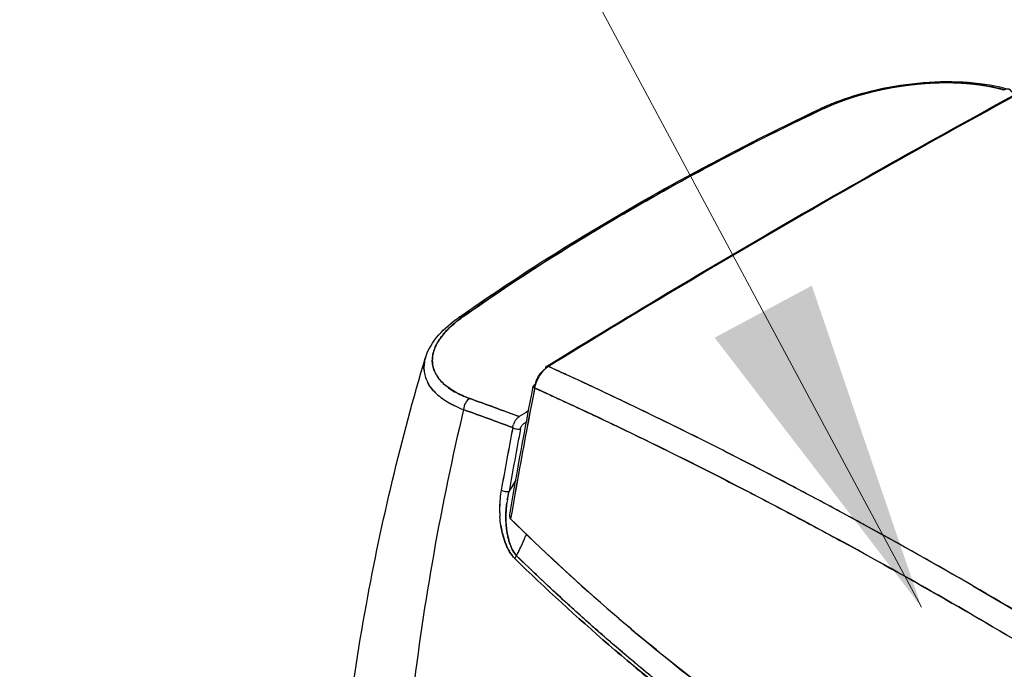
# Model space of a CAD drawing. Units: millimetres. Extents: x 0 to 10500, y 0 to 10873.
# Drawn here: x 5727 to 5911, y 6473 to 6594 of the extents above; entities that cross this region are included whole.
import ezdxf

# ---------------------------------------------------------------- set-up
doc = ezdxf.new("R2010")
doc.units = ezdxf.units.MM
doc.header["$LTSCALE"] = 25
doc.layers.add('Sichtbar (ISO)', color=7, linetype='Continuous', lineweight=25)
doc.layers.add('Symbol (ISO)', color=7, linetype='Continuous', lineweight=18)
doc.styles.add('Bemaßung', font='tahoma.ttf')
doc.dimstyles.new('Standard - Methode 2a (DIN)$7', dxfattribs={"dimscale": 25, "dimtxt": 3.5, "dimasz": 2.5, "dimexe": 3.175, "dimexo": 0.8, "dimgap": 0.8, "dimtad": 1, "dimtih": 1, "dimtoh": 1, "dimrnd": 1e-08, "dimtxsty": 'Bemaßung', "dimcen": 0.09, "dimdle": 10, "dimclrd": 256, "dimclre": 256, "dimclrt": 7, "dimazin": 2, "dimtfac": 1, "dimtmove": 0, "dimatfit": 3, "dimfxl": 1, "dimtolj": 1, "dimlwd": -1, "dimlwe": -1, "dimarcsym": 0})

msp = doc.modelspace()

# ---------------------------------------------------------------- linework, layer by layer
at = {"layer": 'Sichtbar (ISO)'}
for p, q in [((5826.87, 6523.74), (5826.87, 6523.74)), ((5841.61, 6516.8), (5841.61, 6516.8)), ((5855.69, 6509.84), (5855.69, 6509.84))]:
    msp.add_line(p, q, dxfattribs=at)
for centre, major_axis, ratio, start_param, end_param in [((5873.67, 4924.68), (-1000, -1732.05), 0.57735, 3.89334, 3.926991), ((5873.77, 4924.57), (999.93, 1732.17), 0.577391, 0.751713, 0.785363), ((5911.33, 6579.08), (0.57, 1.92), 0.66698, 5.682096, 6.882048), ((5877.7, 6575.59), (-0.86, 1.81), 0.516613, 5.790896, 6.283214), ((5877.7, 6575.59), (-0.86, 1.81), 0.516646, 5.790883, 6.283185), ((5873.77, 6556.81), (-0.5, 0.866), 0.57735, 5.640949, 6.283185), ((5873.77, 6556.81), (-0.5, 0.866), 0.57735, 5.640949, 6.283185), ((5873.67, 4924.68), (1000, 1732.05), 0.57735, 0.785398, 0.819049), ((5873.77, 4924.57), (999.93, 1732.17), 0.577391, 0.785364, 0.819013), ((5873.77, 6556.81), (0.5, -0.866), 0.57735, 3.784042, 3.784121), ((5873.77, 6556.81), (-0.5, 0.866), 0.57735, 0.642449, 0.642529), ((5810.51, 6536.8), (-1.15, 1.64), 0.632412, 5.692459, 6.283195), ((5810.51, 6536.8), (-1.15, 1.64), 0.632382, 5.692479, 6.283201), ((5826.28, 6526.02), (-1.91, -3.5), 0.602176, 4.268135, 4.590143), ((5826.28, 6526.03), (-1.91, -3.49), 0.602939, 4.110072, 4.271957), ((5826.21, 6528.42), (-0.525, 0.851), 0.557599, 5.6246, 7.031169), ((5826.28, 6526.03), (-1.91, -3.49), 0.602803, 4.029531, 4.110149), ((5826.28, 6526.03), (-1.91, -3.49), 0.602991, 3.988992, 4.029386), ((6370.24, 6679.91), (-398.98, -690.99), 0.577378, 5.248098, 5.282537), ((6370.19, 6679.89), (398.95, 690.94), 0.577378, 2.106504, 2.140946), ((5824.24, 6525.44), (-0.981, 0.192), 0.416764, 5.594997, 7.091596), ((6369.51, 6680.28), (-398.42, -690.09), 0.57735, 5.248072, 5.248803), ((6369.52, 6680.29), (-398.43, -690.1), 0.57735, 5.248073, 5.248804), ((5811.74, 6521.58), (-0.67, -1.88), 0.706532, 3.848889, 5.135142), ((5811.74, 6521.58), (0.67, 1.88), 0.706535, 0.7073, 1.993566), ((5827.84, 6524.44), (1.25, 2.17), 0.57735, 2.053206, 2.053211), ((5831.51, 6532.63), (-28.63, -4.36), 0.448859, 0.495235, 0.581627), ((5870.8, 4918.08), (999.29, 1730.83), 0.57735, 0.819683, 0.820892), ((5820.84, 6518.26), (0.86, 1.8), 0.639696, 1.100129, 1.422493), ((5820.84, 6518.26), (0.86, 1.8), 0.639606, 0.775558, 1.099888), ((6368.76, 6678.86), (-400.05, -692.78), 0.577407, 5.256478, 5.272887), ((6368.71, 6678.89), (400.02, 692.81), 0.577341, 2.114851, 2.131259), ((6369.46, 6678.45), (399.49, 691.94), 0.57735, 2.114835, 2.131244), ((6369.46, 6678.45), (399.49, 691.94), 0.57735, 2.114835, 2.131243), ((5820.16, 6518.06), (-0.982, 0.186), 0.422615, 0.803631, 2.450948), ((5820.83, 6518.26), (0.85, 1.8), 0.636755, 1.41346, 1.736027), ((5871.65, 4917.59), (998.8, 1729.98), 0.57735, 0.820576, 0.820892), ((10191.92, 5573.09), (-4374.5, 933.88), 0.066722, 0.007881, 0.013305), ((11966.33, 2648.85), (-6146.95, 3862.97), 0.044633, 0.018088, 0.022573), ((5818.02, 6506.41), (-0.985, 0.175), 0.434021, 0.798363, 2.445978), ((5818.02, 6506.41), (0.985, -0.175), 0.434021, 3.939956, 5.587571), ((11440.34, 7250.91), (-5623.19, -750.92), 0.060084, 6.274336, 6.279265), ((5819.53, 6501.87), (0.47, 1), 0.51998, 2.15989, 2.391403), ((5819.56, 6501.81), (0.475, 0.97), 0.567808, 2.363836, 2.614682), ((5819.5, 6501.94), (0.47, 1), 0.473093, 2.102877, 2.204956), ((5819.56, 6501.73), (0.481, 0.895), 0.621067, 2.608282, 2.885537), ((5819.83, 6501.22), (1.02, -0.19), 0.677266, 3.809642, 3.925765), ((5819.83, 6501.22), (-1.01, 0.19), 0.677447, 0.667739, 0.783964), ((5790.32, 6514.36), (19.86, 52.5), 0.632649, 4.597105, 4.631774), ((5795.95, 6514.69), (16.66, 49.63), 0.579097, 4.559785, 4.567464), ((5821.03, 6500.15), (-0.4, 6.76), 0.421079, 2.042524, 2.152668), ((5819.07, 6495.79), (-0.133, 0.343), 0.026504, 1.452637, 1.907574), ((5821.03, 6499.66), (-0.5, 6.36), 0.438098, 2.238136, 2.262799), ((5822.34, 6498.09), (1.03, -5.66), 0.662179, 5.076915, 5.123507), ((5783.2, 6515.39), (11.75, 45.9), 0.894072, 4.487666, 4.498764), ((5820.97, 6499.24), (-0.6, 5.96), 0.448003, 2.269366, 2.375575), ((5820.54, 6493.66), (-0.698, -0.716), 0.522085, 4.775305, 5.431649), ((5820.54, 6493.66), (0.698, 0.716), 0.522083, 1.633717, 2.290057), ((5783.56, 6515.2), (11.68, 45.49), 0.893414, 4.46605, 4.488355)]:
    msp.add_ellipse(centre, major_axis=major_axis, ratio=ratio, start_param=start_param, end_param=end_param, dxfattribs=at)
for points in [[(5873.27, 6557.67), (5889.13, 6566.83), (5905, 6575.68), (5920.85, 6584.22)], [(5825.69, 6529.28), (5841.54, 6539.05), (5857.41, 6548.51), (5873.27, 6557.67)], [(5802.88, 6528.55), (5802.82, 6529.31), (5802.9, 6530.08), (5803.12, 6530.86)], [(5803.12, 6530.86), (5803.13, 6530.87), (5803.13, 6530.89), (5803.14, 6530.91)], [(5826.09, 6529.28), (5826.09, 6529.28), (5826.05, 6529.25), (5825.97, 6529.2)], [(5905.21, 6488.38), (5878.03, 6504.07), (5851.52, 6517.74), (5826.09, 6529.28)], [(5824.42, 6527.59), (5824.21, 6527.25), (5824, 6526.87), (5823.84, 6526.46)], [(5805, 6524.4), (5804.35, 6525.04), (5803.86, 6525.71), (5803.52, 6526.38)], [(5818.85, 6501.62), (5820.21, 6509.59), (5821.68, 6517.6), (5823.26, 6525.63)], [(5823.84, 6526.46), (5823.71, 6526.12), (5823.58, 6525.72), (5823.5, 6525.28)], [(5811.39, 6523.32), (5814.45, 6522.23), (5817.54, 6521.1), (5820.65, 6519.93)], [(5820.65, 6519.93), (5817.55, 6521.09), (5814.46, 6522.22), (5811.39, 6523.32)], [(5819.42, 6517.89), (5816.35, 6519.04), (5813.3, 6520.15), (5810.25, 6521.24)], [(5810.25, 6521.24), (5813.3, 6520.15), (5816.35, 6519.04), (5819.42, 6517.89)], [(5819.42, 6517.89), (5819.45, 6518.13), (5819.51, 6518.34), (5819.56, 6518.49)], [(5819.99, 6508.13), (5819.57, 6507.41), (5819.15, 6506.7), (5818.72, 6506)], [(5818.46, 6504.77), (5818.4, 6504.44), (5818.33, 6504.03), (5818.27, 6503.5)], [(5818.41, 6504.49), (5818.5, 6505), (5818.6, 6505.5), (5818.72, 6506)], [(5818.72, 6506), (5818.63, 6505.64), (5818.54, 6505.24), (5818.46, 6504.77)], [(5818.21, 6502.86), (5818.19, 6502.64), (5818.18, 6502.43), (5818.17, 6502.21)], [(5817.21, 6499.61), (5817.12, 6500.17), (5817.06, 6500.74), (5817.02, 6501.32)], [(5818.17, 6502.21), (5818.14, 6501.71), (5818.14, 6501.27), (5818.14, 6500.89)], [(5818.14, 6500.89), (5818.15, 6500.41), (5818.17, 6499.97), (5818.21, 6499.56)], [(5817.56, 6497.91), (5817.42, 6498.46), (5817.3, 6499.02), (5817.21, 6499.61)], [(5818.21, 6499.56), (5818.25, 6499.09), (5818.31, 6498.65), (5818.38, 6498.23)], [(5818.09, 6496.25), (5817.89, 6496.77), (5817.71, 6497.32), (5817.56, 6497.91)], [(5818.44, 6495.46), (5818.31, 6495.72), (5818.2, 6495.98), (5818.09, 6496.25)], [(5818.84, 6494.72), (5818.7, 6494.95), (5818.57, 6495.2), (5818.44, 6495.46)], [(5818.98, 6495.98), (5819, 6495.92), (5819.02, 6495.87), (5819.04, 6495.83)], [(5819.1, 6495.67), (5819.11, 6495.64), (5819.13, 6495.6), (5819.15, 6495.55)], [(5820.82, 6495.38), (5820.87, 6495.49), (5820.94, 6495.64), (5821.03, 6495.84)], [(5819.29, 6494.04), (5819.14, 6494.25), (5818.98, 6494.47), (5818.84, 6494.72)], [(5819.8, 6493.46), (5819.63, 6493.63), (5819.46, 6493.83), (5819.29, 6494.04)], [(5905.21, 6488.38), (5932.38, 6472.69), (5959.95, 6455.13), (5987.51, 6436.08)]]:
    msp.add_open_spline(points, degree=3, dxfattribs=at)
for points, knots in [([(5876.85, 6577.4), (5876.92, 6577.43), (5876.98, 6577.47), (5877.26, 6577.6), (5877.48, 6577.69), (5878.34, 6578.08), (5879.01, 6578.36), (5881.77, 6579.43), (5884.04, 6580.13), (5889.12, 6581.38), (5892.04, 6581.87), (5897.77, 6582.44), (5900.67, 6582.51), (5906.15, 6582.22), (5908.8, 6581.82), (5911.38, 6581.14), (5911.64, 6581.07), (5911.9, 6580.99)], [0.000504, 0.000504, 0.000504, 0.000504, 0.02669, 0.02669, 0.106764, 0.106764, 0.347198, 0.347198, 1.074436, 1.074436, 1.938401, 1.938401, 2.818056, 2.818056, 3.732992, 3.732992, 3.836517, 3.836517, 3.836517, 3.836517]), ([(5911.08, 6580.87), (5910.52, 6581.04), (5909.94, 6581.19), (5909.34, 6581.32), (5908.73, 6581.46), (5908.11, 6581.58), (5907.47, 6581.69), (5906.84, 6581.79), (5906.18, 6581.88), (5905.51, 6581.96), (5904.85, 6582.04), (5904.16, 6582.1), (5903.46, 6582.14), (5902.76, 6582.19), (5902.05, 6582.22), (5901.32, 6582.23), (5900.6, 6582.25), (5899.86, 6582.25), (5899.11, 6582.23), (5898.37, 6582.21), (5897.62, 6582.18), (5896.87, 6582.13), (5896.11, 6582.09), (5895.35, 6582.02), (5894.58, 6581.95), (5893.82, 6581.87), (5893.05, 6581.77), (5892.28, 6581.67), (5891.51, 6581.56), (5890.74, 6581.43), (5889.98, 6581.29), (5889.22, 6581.16), (5888.47, 6581), (5887.72, 6580.84), (5886.97, 6580.67), (5886.22, 6580.49), (5885.49, 6580.3), (5884.75, 6580.1), (5884.03, 6579.89), (5883.31, 6579.67), (5882.6, 6579.45), (5881.91, 6579.22), (5881.23, 6578.98), (5880.56, 6578.74), (5879.9, 6578.48), (5879.25, 6578.22), (5878.61, 6577.95), (5877.99, 6577.68), (5877.39, 6577.39)], [0, 0, 0, 0, 0.0625, 0.0625, 0.0625, 0.125, 0.125, 0.125, 0.1875, 0.1875, 0.1875, 0.25, 0.25, 0.25, 0.3125, 0.3125, 0.3125, 0.375, 0.375, 0.375, 0.4375, 0.4375, 0.4375, 0.5, 0.5, 0.5, 0.5625, 0.5625, 0.5625, 0.625, 0.625, 0.625, 0.6875, 0.6875, 0.6875, 0.75, 0.75, 0.75, 0.8125, 0.8125, 0.8125, 0.875, 0.875, 0.875, 0.9375, 0.9375, 0.9375, 1, 1, 1, 1]), ([(5809.36, 6538.43), (5822.53, 6547.7), (5836.78, 6556.5), (5859.97, 6569.11), (5868.29, 6573.34), (5876.84, 6577.4)], [0, 0, 0, 0, 6.226541, 6.226541, 9.540861, 9.540861, 9.540861, 9.540861]), ([(5877.39, 6577.39), (5871.24, 6574.48), (5865.22, 6571.48), (5859.34, 6568.4), (5853.45, 6565.32), (5847.7, 6562.16), (5842.09, 6558.92), (5836.47, 6555.67), (5831, 6552.36), (5825.67, 6548.96), (5820.34, 6545.57), (5815.16, 6542.1), (5810.13, 6538.56)], [0, 0, 0, 0, 0.25, 0.25, 0.25, 0.5, 0.5, 0.5, 0.75, 0.75, 0.75, 1, 1, 1, 1]), ([(5810.13, 6538.56), (5815.22, 6542.14), (5820.44, 6545.64), (5831.15, 6552.45), (5836.63, 6555.77), (5847.84, 6562.24), (5853.58, 6565.39), (5865.29, 6571.52), (5871.28, 6574.5), (5877.39, 6577.39)], [0, 0, 0, 0, 0.02366166, 0.02366166, 0.04732332, 0.04732332, 0.07098498, 0.07098498, 0.09464665, 0.09464665, 0.09464665, 0.09464665]), ([(5803.14, 6530.91), (5803.59, 6532.4), (5804.46, 6533.85), (5806.67, 6536.33), (5807.93, 6537.43), (5809.36, 6538.43)], [0, 0, 0, 0, 0.796064, 0.796064, 1.459904, 1.459904, 1.459904, 1.459904]), ([(5810.13, 6538.56), (5809.64, 6538.22), (5809.17, 6537.86), (5808.74, 6537.51), (5808.31, 6537.15), (5807.9, 6536.79), (5807.53, 6536.43), (5807.16, 6536.07), (5806.82, 6535.7), (5806.52, 6535.34), (5806.21, 6534.97), (5805.93, 6534.6), (5805.69, 6534.23), (5805.45, 6533.86), (5805.24, 6533.49), (5805.07, 6533.12), (5804.9, 6532.76), (5804.76, 6532.39), (5804.66, 6532.03), (5804.56, 6531.67), (5804.49, 6531.31), (5804.45, 6530.96), (5804.42, 6530.6), (5804.42, 6530.25), (5804.45, 6529.91), (5804.49, 6529.56), (5804.56, 6529.23), (5804.66, 6528.9), (5804.76, 6528.57), (5804.89, 6528.25), (5805.06, 6527.93), (5805.23, 6527.61), (5805.43, 6527.31), (5805.67, 6527.01), (5805.9, 6526.71), (5806.17, 6526.42), (5806.46, 6526.14), (5806.76, 6525.86), (5807.08, 6525.59), (5807.43, 6525.33), (5807.79, 6525.08), (5808.17, 6524.83), (5808.58, 6524.59), (5809, 6524.36), (5809.44, 6524.13), (5809.91, 6523.92), (5810.38, 6523.71), (5810.87, 6523.51), (5811.39, 6523.32)], [0, 0, 0, 0, 0.0625, 0.0625, 0.0625, 0.125, 0.125, 0.125, 0.1875, 0.1875, 0.1875, 0.25, 0.25, 0.25, 0.3125, 0.3125, 0.3125, 0.375, 0.375, 0.375, 0.4375, 0.4375, 0.4375, 0.5, 0.5, 0.5, 0.5625, 0.5625, 0.5625, 0.625, 0.625, 0.625, 0.6875, 0.6875, 0.6875, 0.75, 0.75, 0.75, 0.8125, 0.8125, 0.8125, 0.875, 0.875, 0.875, 0.9375, 0.9375, 0.9375, 1, 1, 1, 1]), ([(5811.39, 6523.32), (5810.87, 6523.51), (5810.37, 6523.71), (5809.78, 6523.98), (5809.66, 6524.03), (5809.43, 6524.14), (5809.32, 6524.2), (5808.99, 6524.37), (5808.77, 6524.48), (5808.15, 6524.84), (5807.77, 6525.09), (5807.06, 6525.61), (5806.73, 6525.88), (5806.14, 6526.44), (5805.88, 6526.73), (5805.59, 6527.11), (5805.53, 6527.19), (5805.42, 6527.34), (5805.37, 6527.42), (5805.22, 6527.65), (5805.13, 6527.81), (5804.88, 6528.29), (5804.74, 6528.61), (5804.54, 6529.27), (5804.48, 6529.61), (5804.43, 6530.13), (5804.42, 6530.31), (5804.43, 6530.57), (5804.43, 6530.66), (5804.44, 6530.84), (5804.45, 6530.93), (5804.5, 6531.38), (5804.57, 6531.74), (5804.79, 6532.47), (5804.93, 6532.83), (5805.28, 6533.57), (5805.5, 6533.94), (5805.81, 6534.4), (5805.87, 6534.49), (5806, 6534.68), (5806.07, 6534.77), (5806.28, 6535.05), (5806.43, 6535.24), (5806.91, 6535.79), (5807.25, 6536.16), (5808.01, 6536.89), (5808.42, 6537.25), (5809.08, 6537.78), (5809.3, 6537.96), (5809.66, 6538.22), (5809.78, 6538.31), (5809.96, 6538.44), (5810.02, 6538.49), (5810.09, 6538.54), (5810.1, 6538.54), (5810.11, 6538.55), (5810.11, 6538.55), (5810.12, 6538.56), (5810.12, 6538.56), (5810.13, 6538.56)], [-0.03695276, -0.03695276, -0.03695276, -0.03695276, -0.03462936, -0.03462936, -0.03404851, -0.03404851, -0.03346765, -0.03346765, -0.03230595, -0.03230595, -0.02998255, -0.02998255, -0.02765914, -0.02765914, -0.02533574, -0.02533574, -0.02475489, -0.02475489, -0.02417403, -0.02417403, -0.02301233, -0.02301233, -0.02068893, -0.02068893, -0.01836552, -0.01836552, -0.01720382, -0.01720382, -0.01662297, -0.01662297, -0.01604212, -0.01604212, -0.01371871, -0.01371871, -0.01139531, -0.01139531, -0.0090719, -0.0090719, -0.00849105, -0.00849105, -0.0079102, -0.0079102, -0.0067485, -0.0067485, -0.00442509, -0.00442509, -0.00210169, -0.00210169, -0.00093999, -0.00093999, -0.00035913, -0.00035913, -0.00006871, -0.00006871, -0.00003241, -0.00003241, -0.00001425, -0.00001425, -0.00000001, -0.00000001, -0.00000001, -0.00000001]), ([(5785.89, 6432.4), (5786.89, 6450.12), (5788.99, 6467.65), (5794.96, 6500.47), (5798.64, 6515.83), (5803.14, 6530.91)], [0, 0, 0, 0, 6.247103, 6.247103, 11.885047, 11.885047, 11.885047, 11.885047]), ([(5803.14, 6530.91), (5803.02, 6530.52), (5802.94, 6530.13), (5802.89, 6529.65), (5802.88, 6529.55), (5802.87, 6529.36), (5802.86, 6529.26), (5802.86, 6528.97), (5802.87, 6528.78), (5802.91, 6528.22), (5802.98, 6527.85), (5803.19, 6527.12), (5803.33, 6526.76), (5803.59, 6526.24), (5803.69, 6526.07), (5803.85, 6525.81), (5803.9, 6525.73), (5804.02, 6525.56), (5804.08, 6525.47), (5804.38, 6525.06), (5804.67, 6524.73), (5805.29, 6524.11), (5805.64, 6523.81), (5806.39, 6523.24), (5806.8, 6522.96), (5807.46, 6522.56), (5807.69, 6522.43), (5808.04, 6522.24), (5808.16, 6522.17), (5808.41, 6522.05), (5808.53, 6521.99), (5809.16, 6521.69), (5809.69, 6521.46), (5810.25, 6521.24)], [0.01373673, 0.01373673, 0.01373673, 0.01373673, 0.01604212, 0.01604212, 0.01662297, 0.01662297, 0.01720382, 0.01720382, 0.01836552, 0.01836552, 0.02068893, 0.02068893, 0.02301233, 0.02301233, 0.02417403, 0.02417403, 0.02475489, 0.02475489, 0.02533574, 0.02533574, 0.02765914, 0.02765914, 0.02998255, 0.02998255, 0.03230595, 0.03230595, 0.03346765, 0.03346765, 0.03404851, 0.03404851, 0.03462936, 0.03462936, 0.03695276, 0.03695276, 0.03695276, 0.03695276]), ([(5825.43, 6528.79), (5825.34, 6528.73), (5825.26, 6528.66), (5825.17, 6528.59), (5825.05, 6528.5), (5824.95, 6528.4), (5824.84, 6528.3), (5824.73, 6528.19), (5824.63, 6528.07), (5824.53, 6527.95), (5824.43, 6527.83), (5824.34, 6527.7), (5824.25, 6527.57), (5824.16, 6527.43), (5824.08, 6527.3), (5824.01, 6527.15), (5823.93, 6527.01), (5823.86, 6526.87), (5823.8, 6526.72), (5823.74, 6526.58), (5823.69, 6526.43), (5823.64, 6526.29), (5823.6, 6526.14), (5823.56, 6525.99), (5823.53, 6525.85)], [0.0258481, 0.0258481, 0.0258481, 0.0258481, 0.125, 0.125, 0.125, 0.25, 0.25, 0.25, 0.375, 0.375, 0.375, 0.5, 0.5, 0.5, 0.625, 0.625, 0.625, 0.75, 0.75, 0.75, 0.875, 0.875, 0.875, 1, 1, 1, 1]), ([(5905.21, 6488.38), (5898.4, 6492.31), (5891.64, 6496.11), (5883.22, 6500.71), (5881.54, 6501.63), (5878.19, 6503.44), (5876.51, 6504.34), (5871.49, 6507), (5868.15, 6508.75), (5861.5, 6512.19), (5858.19, 6513.87), (5853.24, 6516.35), (5851.59, 6517.17), (5848.3, 6518.79), (5846.65, 6519.6), (5841.73, 6521.98), (5838.46, 6523.54), (5833.58, 6525.83), (5831.96, 6526.59), (5829.53, 6527.71), (5828.72, 6528.08), (5827.3, 6528.73), (5826.69, 6529), (5826.09, 6529.28)], [0.1814564, 0.1814564, 0.1814564, 0.1814564, 0.2101289, 0.2101289, 0.2172971, 0.2172971, 0.2244652, 0.2244652, 0.2388014, 0.2388014, 0.2531377, 0.2531377, 0.2603058, 0.2603058, 0.2674739, 0.2674739, 0.2818102, 0.2818102, 0.2889783, 0.2889783, 0.2925624, 0.2925624, 0.2952551, 0.2952551, 0.2952551, 0.2952551]), ([(5902.57, 6484.43), (5895.83, 6488.32), (5889.12, 6492.1), (5882.44, 6495.75), (5875.76, 6499.4), (5869.13, 6502.93), (5862.53, 6506.34), (5855.93, 6509.75), (5849.38, 6513.03), (5842.87, 6516.19), (5836.36, 6519.35), (5829.91, 6522.38), (5823.5, 6525.28)], [0, 0, 0, 0, 0.25, 0.25, 0.25, 0.5, 0.5, 0.5, 0.75, 0.75, 0.75, 1, 1, 1, 1]), ([(5823.5, 6525.28), (5824.15, 6524.98), (5824.81, 6524.69), (5825.46, 6524.39), (5826.27, 6524.02), (5827.07, 6523.65), (5827.88, 6523.28), (5829.5, 6522.53), (5831.12, 6521.78), (5832.74, 6521.02), (5835.99, 6519.5), (5839.25, 6517.95), (5842.52, 6516.36), (5844.16, 6515.57), (5845.8, 6514.77), (5847.44, 6513.96), (5849.08, 6513.15), (5850.73, 6512.33), (5852.37, 6511.51), (5855.67, 6509.86), (5858.97, 6508.18), (5862.29, 6506.46), (5865.61, 6504.75), (5868.94, 6503.01), (5872.27, 6501.23), (5873.94, 6500.35), (5875.62, 6499.45), (5877.29, 6498.55), (5878.96, 6497.65), (5880.64, 6496.74), (5882.32, 6495.82), (5889.03, 6492.15), (5895.78, 6488.35), (5902.57, 6484.43)], [0, 0, 0, 0, 0.0254375, 0.0254375, 0.0254375, 0.056875, 0.056875, 0.056875, 0.11975, 0.11975, 0.11975, 0.2455, 0.2455, 0.2455, 0.308375, 0.308375, 0.308375, 0.37125, 0.37125, 0.37125, 0.497, 0.497, 0.497, 0.62275, 0.62275, 0.62275, 0.685625, 0.685625, 0.685625, 0.7485, 0.7485, 0.7485, 1, 1, 1, 1]), ([(5810.25, 6521.24), (5806.02, 6503.41), (5802.83, 6485.41), (5800.67, 6467.31), (5798.44, 6448.6), (5797.38, 6430.53), (5797.35, 6413.13)], [0, 0, 0, 0, 0.5, 0.5, 0.5, 0.9999997, 0.9999997, 0.9999997, 0.9999997]), ([(5820.86, 6517.65), (5820.88, 6517.75), (5820.91, 6517.85), (5820.95, 6517.95), (5820.99, 6518.04), (5821.04, 6518.14), (5821.1, 6518.23), (5821.16, 6518.32), (5821.23, 6518.4), (5821.3, 6518.48), (5821.37, 6518.55), (5821.44, 6518.61), (5821.52, 6518.66)], [0, 0, 0, 0, 0.000321526, 0.000321526, 0.000321526, 0.000643053, 0.000643053, 0.000643053, 0.000964579, 0.000964579, 0.000964579, 0.001286105, 0.001286105, 0.001286105, 0.001286105]), ([(5819.99, 6508.13), (5819.74, 6507.7), (5819.48, 6507.27), (5819.06, 6506.56), (5818.89, 6506.28), (5818.72, 6506)], [-0.011895008, -0.011895008, -0.011895008, -0.011895008, -0.010301354, -0.010301354, -0.009249669, -0.009249669, -0.009249669, -0.009249669]), ([(5817.27, 6506.23), (5817.18, 6505.71), (5817.11, 6505.18), (5817.01, 6504.11), (5816.98, 6503.56), (5816.97, 6502.73), (5816.97, 6502.45), (5816.98, 6502.03), (5816.99, 6501.88), (5817, 6501.6), (5817.01, 6501.46), (5817.02, 6501.32), (5817.02, 6501.32), (5817.02, 6501.32)], [0, 0, 0, 0, 0.001733977, 0.001733977, 0.003467954, 0.003467954, 0.004334943, 0.004334943, 0.004768437, 0.004768437, 0.005201931, 0.005201931, 0.005202674, 0.005202674, 0.005202674, 0.005202674]), ([(5819.1, 6495.67), (5819.09, 6495.7), (5819.08, 6495.72), (5819.07, 6495.75), (5819.06, 6495.78), (5819.05, 6495.81), (5819.04, 6495.84), (5819.01, 6495.9), (5818.99, 6495.96), (5818.97, 6496.02), (5818.96, 6496.05), (5818.94, 6496.08), (5818.93, 6496.11), (5818.92, 6496.14), (5818.91, 6496.18), (5818.9, 6496.21), (5818.86, 6496.33), (5818.82, 6496.45), (5818.78, 6496.58), (5818.7, 6496.83), (5818.63, 6497.08), (5818.57, 6497.34), (5818.5, 6497.6), (5818.45, 6497.86), (5818.4, 6498.13), (5818.38, 6498.26), (5818.36, 6498.4), (5818.33, 6498.53), (5818.31, 6498.66), (5818.3, 6498.8), (5818.28, 6498.93), (5818.24, 6499.2), (5818.22, 6499.46), (5818.2, 6499.73), (5818.15, 6500.27), (5818.14, 6500.8), (5818.14, 6501.34), (5818.14, 6501.47), (5818.14, 6501.6), (5818.15, 6501.74), (5818.15, 6501.87), (5818.16, 6502.01), (5818.16, 6502.14), (5818.17, 6502.41), (5818.19, 6502.67), (5818.22, 6502.93), (5818.24, 6503.22), (5818.27, 6503.5), (5818.31, 6503.77)], [0, 0, 0, 0, 0.0080837, 0.0080837, 0.0080837, 0.0175305, 0.0175305, 0.0175305, 0.0364241, 0.0364241, 0.0364241, 0.045871, 0.045871, 0.045871, 0.0553178, 0.0553178, 0.0553178, 0.0931051, 0.0931051, 0.0931051, 0.1686796, 0.1686796, 0.1686796, 0.2442542, 0.2442542, 0.2442542, 0.2820415, 0.2820415, 0.2820415, 0.3198288, 0.3198288, 0.3198288, 0.3954034, 0.3954034, 0.3954034, 0.5465525, 0.5465525, 0.5465525, 0.5843398, 0.5843398, 0.5843398, 0.6221271, 0.6221271, 0.6221271, 0.6977017, 0.6977017, 0.6977017, 0.7788944, 0.7788944, 0.7788944, 0.7788944]), ([(5818.27, 6503.5), (5818.25, 6503.3), (5818.23, 6503.09), (5818.21, 6502.88), (5818.21, 6502.88), (5818.21, 6502.87), (5818.21, 6502.86)], [0.25, 0.25, 0.25, 0.25, 0.31015883, 0.31015883, 0.31015883, 0.3125, 0.3125, 0.3125, 0.3125]), ([(5819.03, 6500.86), (5824.87, 6495.1), (5830.84, 6489.56), (5836.94, 6484.24), (5843.03, 6478.93), (5849.24, 6473.85), (5855.58, 6468.99), (5861.91, 6464.14), (5868.36, 6459.51), (5874.93, 6455.12), (5881.5, 6450.72), (5888.19, 6446.56), (5894.98, 6442.64)], [0, 0, 0, 0, 0.25, 0.25, 0.25, 0.5, 0.5, 0.5, 0.75, 0.75, 0.75, 1, 1, 1, 1]), ([(5894.98, 6442.64), (5881.42, 6450.47), (5868.26, 6459.27), (5855.56, 6469), (5842.87, 6478.74), (5830.67, 6489.38), (5819.03, 6500.86)], [0, 0, 0, 0, 0.5, 0.5, 0.5, 1, 1, 1, 1]), ([(5817.21, 6499.61), (5817.25, 6499.33), (5817.3, 6499.05), (5817.39, 6498.62), (5817.42, 6498.48), (5817.49, 6498.19), (5817.52, 6498.05), (5817.63, 6497.63), (5817.71, 6497.35), (5817.89, 6496.8), (5817.99, 6496.52), (5818.14, 6496.12), (5818.2, 6495.99), (5818.27, 6495.82), (5818.28, 6495.79), (5818.31, 6495.73), (5818.33, 6495.69), (5818.37, 6495.6), (5818.4, 6495.53), (5818.45, 6495.43), (5818.47, 6495.4), (5818.5, 6495.34), (5818.51, 6495.31), (5818.56, 6495.21), (5818.59, 6495.15), (5818.69, 6494.96), (5818.76, 6494.84), (5818.98, 6494.49), (5819.13, 6494.26), (5819.33, 6493.99), (5819.37, 6493.94), (5819.45, 6493.84), (5819.5, 6493.79), (5819.58, 6493.69), (5819.62, 6493.65), (5819.69, 6493.58), (5819.71, 6493.55), (5819.75, 6493.52), (5819.76, 6493.51), (5819.77, 6493.49), (5819.78, 6493.49), (5819.79, 6493.48), (5819.79, 6493.47), (5819.8, 6493.47), (5819.8, 6493.47), (5819.8, 6493.46)], [0.006937033, 0.006937033, 0.006937033, 0.006937033, 0.007802897, 0.007802897, 0.008236391, 0.008236391, 0.008669885, 0.008669885, 0.009536874, 0.009536874, 0.010403862, 0.010403862, 0.010837357, 0.010837357, 0.01094573, 0.01094573, 0.011054104, 0.011054104, 0.011270851, 0.011270851, 0.011379225, 0.011379225, 0.011487598, 0.011487598, 0.011704345, 0.011704345, 0.012137839, 0.012137839, 0.013004828, 0.013004828, 0.013221575, 0.013221575, 0.013438322, 0.013438322, 0.013655069, 0.013655069, 0.013763443, 0.013763443, 0.01381763, 0.01381763, 0.013844723, 0.013844723, 0.01385827, 0.01385827, 0.013871817, 0.013871817, 0.013871817, 0.013871817]), ([(5818.38, 6498.23), (5818.4, 6498.14), (5818.41, 6498.06), (5818.43, 6497.97), (5818.5, 6497.6), (5818.58, 6497.25), (5818.68, 6496.92)], [0.75, 0.75, 0.75, 0.75, 0.7735947, 0.7735947, 0.7735947, 0.875, 0.875, 0.875, 0.875]), ([(5818.87, 6496.29), (5818.89, 6496.23), (5818.91, 6496.16), (5818.94, 6496.1), (5818.95, 6496.06), (5818.97, 6496.02), (5818.98, 6495.98)], [0.9375, 0.9375, 0.9375, 0.9375, 0.95762874, 0.95762874, 0.95762874, 0.96875, 0.96875, 0.96875, 0.96875]), ([(5820.13, 6493.98), (5820.12, 6493.98), (5820.12, 6493.99), (5820.12, 6493.99), (5820.12, 6493.99), (5820.11, 6493.99), (5820.11, 6494), (5820.11, 6494), (5820.1, 6494.01), (5820.1, 6494.01), (5820.09, 6494.02), (5820.08, 6494.03), (5820.07, 6494.04), (5820.05, 6494.06), (5820.03, 6494.08), (5820.02, 6494.1), (5819.98, 6494.15), (5819.95, 6494.19), (5819.91, 6494.24), (5819.88, 6494.28), (5819.84, 6494.33), (5819.81, 6494.37), (5819.77, 6494.42), (5819.74, 6494.47), (5819.71, 6494.52), (5819.58, 6494.72), (5819.46, 6494.93), (5819.34, 6495.15), (5819.29, 6495.26), (5819.23, 6495.37), (5819.18, 6495.48), (5819.16, 6495.54), (5819.13, 6495.6), (5819.11, 6495.66), (5819.11, 6495.66), (5819.1, 6495.67), (5819.1, 6495.67)], [0, 0, 0, 0, 0.005064, 0.005064, 0.005064, 0.010712, 0.010712, 0.010712, 0.022008, 0.022008, 0.022008, 0.0446, 0.0446, 0.0446, 0.089785, 0.089785, 0.089785, 0.180155, 0.180155, 0.180155, 0.270524, 0.270524, 0.270524, 0.360894, 0.360894, 0.360894, 0.722371, 0.722371, 0.722371, 0.90311, 0.90311, 0.90311, 0.99348, 0.99348, 0.99348, 1, 1, 1, 1]), ([(5820.13, 6493.98), (5820.17, 6494.08), (5820.22, 6494.17), (5820.36, 6494.45), (5820.45, 6494.63), (5820.59, 6494.91), (5820.63, 6494.99), (5820.71, 6495.15), (5820.75, 6495.24), (5820.87, 6495.5), (5820.96, 6495.69), (5821.04, 6495.87)], [-0.000893511, -0.000893511, -0.000893511, -0.000893511, -0.000611075, -0.000611075, -0.000065454, -0.000065454, 0.000207357, 0.000207357, 0.000480168, 0.000480168, 0.001083579, 0.001083579, 0.001083579, 0.001083579]), ([(5819.56, 6494.76), (5819.58, 6494.72), (5819.6, 6494.68), (5819.63, 6494.64), (5819.79, 6494.39), (5819.95, 6494.17), (5820.13, 6493.98)], [0.5, 0.5, 0.5, 0.5, 0.5636325, 0.5636325, 0.5636325, 1, 1, 1, 1]), ([(5819.8, 6493.46), (5825.53, 6487.88), (5831.39, 6482.51), (5840.35, 6474.77), (5843.37, 6472.24), (5847.95, 6468.52), (5849.48, 6467.3), (5852.56, 6464.88), (5854.11, 6463.68), (5861.88, 6457.76), (5868.2, 6453.25), (5876.24, 6447.9), (5877.85, 6446.84), (5881.09, 6444.75), (5882.72, 6443.72), (5887.62, 6440.68), (5890.91, 6438.7), (5894.23, 6436.79)], [0, 0, 0, 0, 0.0280872, 0.0280872, 0.0421308, 0.0421308, 0.0491526, 0.0491526, 0.0561745, 0.0561745, 0.0842617, 0.0842617, 0.0912835, 0.0912835, 0.0983053, 0.0983053, 0.1123489, 0.1123489, 0.1123489, 0.1123489]), ([(5894.23, 6436.79), (5887.6, 6440.62), (5881.06, 6444.68), (5874.63, 6448.97), (5868.2, 6453.25), (5861.88, 6457.76), (5855.66, 6462.5), (5849.45, 6467.23), (5843.35, 6472.18), (5837.36, 6477.35), (5831.39, 6482.51), (5825.53, 6487.88), (5819.8, 6493.46)], [0, 0, 0, 0, 0.25, 0.25, 0.25, 0.5, 0.5, 0.5, 0.75, 0.75, 0.75, 1, 1, 1, 1]), ([(5894.45, 6437.37), (5891.14, 6439.28), (5887.85, 6441.25), (5882.96, 6444.29), (5881.33, 6445.32), (5878.09, 6447.4), (5876.48, 6448.46), (5868.46, 6453.81), (5862.14, 6458.32), (5854.38, 6464.23), (5852.84, 6465.42), (5849.76, 6467.84), (5848.23, 6469.07), (5843.66, 6472.78), (5840.65, 6475.3), (5831.69, 6483.04), (5825.85, 6488.4), (5820.13, 6493.98)], [-0.1123489, -0.1123489, -0.1123489, -0.1123489, -0.0983053, -0.0983053, -0.0912835, -0.0912835, -0.0842617, -0.0842617, -0.0561745, -0.0561745, -0.0491526, -0.0491526, -0.0421308, -0.0421308, -0.0280872, -0.0280872, 0, 0, 0, 0]), ([(5894.45, 6437.37), (5887.16, 6441.58), (5880.66, 6445.68), (5874.88, 6449.53), (5872.25, 6451.28), (5869.64, 6453.07), (5867.04, 6454.9), (5865.97, 6455.66), (5864.91, 6456.42), (5863.84, 6457.18), (5861.19, 6459.1), (5858.55, 6461.05), (5855.93, 6463.04), (5850.49, 6467.19), (5846.43, 6470.5), (5843.67, 6472.79), (5842.8, 6473.51), (5841.88, 6474.28), (5840.92, 6475.09), (5839.06, 6476.66), (5837.04, 6478.41), (5834.85, 6480.33), (5834.77, 6480.41), (5834.68, 6480.48), (5834.6, 6480.55), (5832.64, 6482.28), (5830.57, 6484.15), (5828.37, 6486.17), (5825.78, 6488.55), (5823.03, 6491.15), (5820.13, 6493.98)], [0, 0, 0, 0, 0.25, 0.25, 0.25, 0.352375, 0.352375, 0.352375, 0.394631, 0.394631, 0.394631, 0.5, 0.5, 0.5, 0.666667, 0.666667, 0.666667, 0.715911, 0.715911, 0.715911, 0.81133, 0.81133, 0.81133, 0.814976, 0.814976, 0.814976, 0.899851, 0.899851, 0.899851, 1, 1, 1, 1]), ([(5987.51, 6436.08), (5986.85, 6436.53), (5986.2, 6436.99), (5984.66, 6438.04), (5983.79, 6438.64), (5981.17, 6440.44), (5979.42, 6441.63), (5974.18, 6445.18), (5970.7, 6447.53), (5965.47, 6451), (5963.73, 6452.15), (5960.26, 6454.43), (5958.52, 6455.57), (5953.31, 6458.95), (5949.85, 6461.18), (5942.93, 6465.58), (5939.48, 6467.75), (5934.3, 6470.97), (5932.58, 6472.03), (5929.14, 6474.15), (5927.42, 6475.19), (5918.84, 6480.4), (5912.01, 6484.45), (5905.21, 6488.38)], [-0.2952551, -0.2952551, -0.2952551, -0.2952551, -0.2925624, -0.2925624, -0.2889783, -0.2889783, -0.2818102, -0.2818102, -0.2674739, -0.2674739, -0.2603058, -0.2603058, -0.2531377, -0.2531377, -0.2388014, -0.2388014, -0.2244652, -0.2244652, -0.2172971, -0.2172971, -0.2101289, -0.2101289, -0.1814564, -0.1814564, -0.1814564, -0.1814564]), ([(5902.57, 6484.43), (5909.36, 6480.51), (5916.18, 6476.48), (5923.02, 6472.32), (5924.73, 6471.28), (5926.45, 6470.23), (5928.16, 6469.18), (5929.88, 6468.12), (5931.6, 6467.06), (5933.32, 6465.99), (5936.76, 6463.85), (5940.2, 6461.69), (5943.65, 6459.49), (5947.1, 6457.29), (5950.56, 6455.07), (5954.02, 6452.82), (5955.75, 6451.69), (5957.49, 6450.56), (5959.22, 6449.42), (5960.96, 6448.28), (5962.69, 6447.13), (5964.43, 6445.98), (5967.9, 6443.67), (5971.38, 6441.33), (5974.87, 6438.97), (5976.61, 6437.78), (5978.35, 6436.6), (5980.09, 6435.4), (5980.97, 6434.8), (5981.84, 6434.2), (5982.71, 6433.6), (5983.42, 6433.11), (5984.12, 6432.63), (5984.83, 6432.14)], [0, 0, 0, 0, 0.2515, 0.2515, 0.2515, 0.314375, 0.314375, 0.314375, 0.37725, 0.37725, 0.37725, 0.503, 0.503, 0.503, 0.62875, 0.62875, 0.62875, 0.691625, 0.691625, 0.691625, 0.7545, 0.7545, 0.7545, 0.88025, 0.88025, 0.88025, 0.943125, 0.943125, 0.943125, 0.9745625, 0.9745625, 0.9745625, 1, 1, 1, 1]), ([(5984.83, 6432.14), (5977.89, 6436.94), (5970.96, 6441.64), (5964.06, 6446.22), (5957.15, 6450.81), (5950.27, 6455.28), (5943.4, 6459.65), (5936.54, 6464.01), (5929.71, 6468.26), (5922.9, 6472.39), (5916.09, 6476.53), (5909.31, 6480.54), (5902.57, 6484.43)], [0, 0, 0, 0, 0.25, 0.25, 0.25, 0.5, 0.5, 0.5, 0.75, 0.75, 0.75, 1, 1, 1, 1])]:
    msp.add_open_spline(points, degree=3, knots=knots, dxfattribs=at)
msp.add_rational_spline([(5877.39, 6577.39), (5877.39, 6577.4), (5877.39, 6577.4), (5877.4, 6577.4), (5877.41, 6577.4), (5877.42, 6577.41), (5877.43, 6577.41), (5877.52, 6577.46), (5877.59, 6577.49), (5877.82, 6577.6), (5877.98, 6577.67), (5878.45, 6577.88), (5878.76, 6578.01), (5879.72, 6578.42), (5880.38, 6578.67), (5881.74, 6579.16), (5882.43, 6579.4), (5883.5, 6579.73), (5883.86, 6579.84), (5884.41, 6580), (5884.59, 6580.05), (5884.96, 6580.15), (5885.14, 6580.2), (5886.07, 6580.45), (5886.81, 6580.64), (5888.32, 6580.97), (5889.07, 6581.13), (5890.6, 6581.41), (5891.37, 6581.53), (5892.34, 6581.67), (5892.53, 6581.7), (5892.92, 6581.75), (5893.12, 6581.78), (5893.7, 6581.85), (5894.09, 6581.89), (5895.24, 6582.02), (5896, 6582.08), (5897.52, 6582.18), (5898.28, 6582.21), (5899.4, 6582.24), (5899.77, 6582.24), (5900.33, 6582.24), (5900.51, 6582.24), (5900.88, 6582.24), (5901.07, 6582.24), (5901.99, 6582.22), (5902.71, 6582.19), (5904.11, 6582.1), (5904.8, 6582.04), (5906.15, 6581.89), (5906.8, 6581.8), (5907.77, 6581.64), (5908.08, 6581.58), (5908.55, 6581.49), (5908.71, 6581.46), (5909.02, 6581.39), (5909.17, 6581.36), (5909.93, 6581.19), (5910.51, 6581.04), (5911.08, 6580.87)], [0.999999983584, 0.999999983584, 0.999999983584, 0.999999983585, 0.999999983585, 0.999999983586, 0.999999983587, 0.999999983592, 0.999999983597, 0.999999983611, 0.999999983619, 0.999999983642, 0.999999983654, 0.999999983681, 0.999999983688, 0.999999983678, 0.999999983662, 0.999999983621, 0.999999983604, 0.999999983576, 0.999999983565, 0.999999983543, 0.999999983532, 0.999999983471, 0.999999983411, 0.999999983273, 0.999999983194, 0.999999983018, 0.99999998292, 0.999999982785, 0.999999982757, 0.999999982701, 0.999999982672, 0.999999982584, 0.999999982524, 0.999999982337, 0.999999982204, 0.999999981922, 0.999999981773, 0.999999981537, 0.999999981456, 0.999999981332, 0.99999998129, 0.999999981205, 0.999999981162, 0.999999980945, 0.999999980765, 0.999999980393, 0.9999999802, 0.999999979802, 0.999999979596, 0.999999979276, 0.999999979168, 0.999999979003, 0.999999978947, 0.999999978835, 0.999999978779, 0.999999978495, 0.999999978263, 0.999999978024], degree=3, knots=[0.00000001, 0.00000001, 0.00000001, 0.00000001, 0.00001425, 0.00001425, 0.00003241, 0.00003241, 0.00006871, 0.00006871, 0.00035913, 0.00035913, 0.00093999, 0.00093999, 0.00210169, 0.00210169, 0.00442509, 0.00442509, 0.0067485, 0.0067485, 0.0079102, 0.0079102, 0.00849105, 0.00849105, 0.0090719, 0.0090719, 0.01139531, 0.01139531, 0.01371871, 0.01371871, 0.01604212, 0.01604212, 0.01662297, 0.01662297, 0.01720382, 0.01720382, 0.01836552, 0.01836552, 0.02068893, 0.02068893, 0.02301233, 0.02301233, 0.02417403, 0.02417403, 0.02475489, 0.02475489, 0.02533574, 0.02533574, 0.02765914, 0.02765914, 0.02998255, 0.02998255, 0.03230595, 0.03230595, 0.03346765, 0.03346765, 0.03404851, 0.03404851, 0.03462936, 0.03462936, 0.03695276, 0.03695276, 0.03695276, 0.03695276], dxfattribs=at)

# ---------------------------------------------------------------- leaders
at = {"layer": 'Symbol (ISO)', "color": 20, "true_color": 0xe92f07, "annotation_type": 0, "has_hookline": 1, "hookline_direction": 1, "text_width": 1506.74}
msp.add_leader([(5895.63, 6484.41), (5737.25, 6780.19), (5674.75, 6780.19)], dimstyle='Standard - Methode 2a (DIN)$7', override={"dimgap": 0, "dimtad": 1}, dxfattribs=at)

doc.saveas('drawing.dxf')
